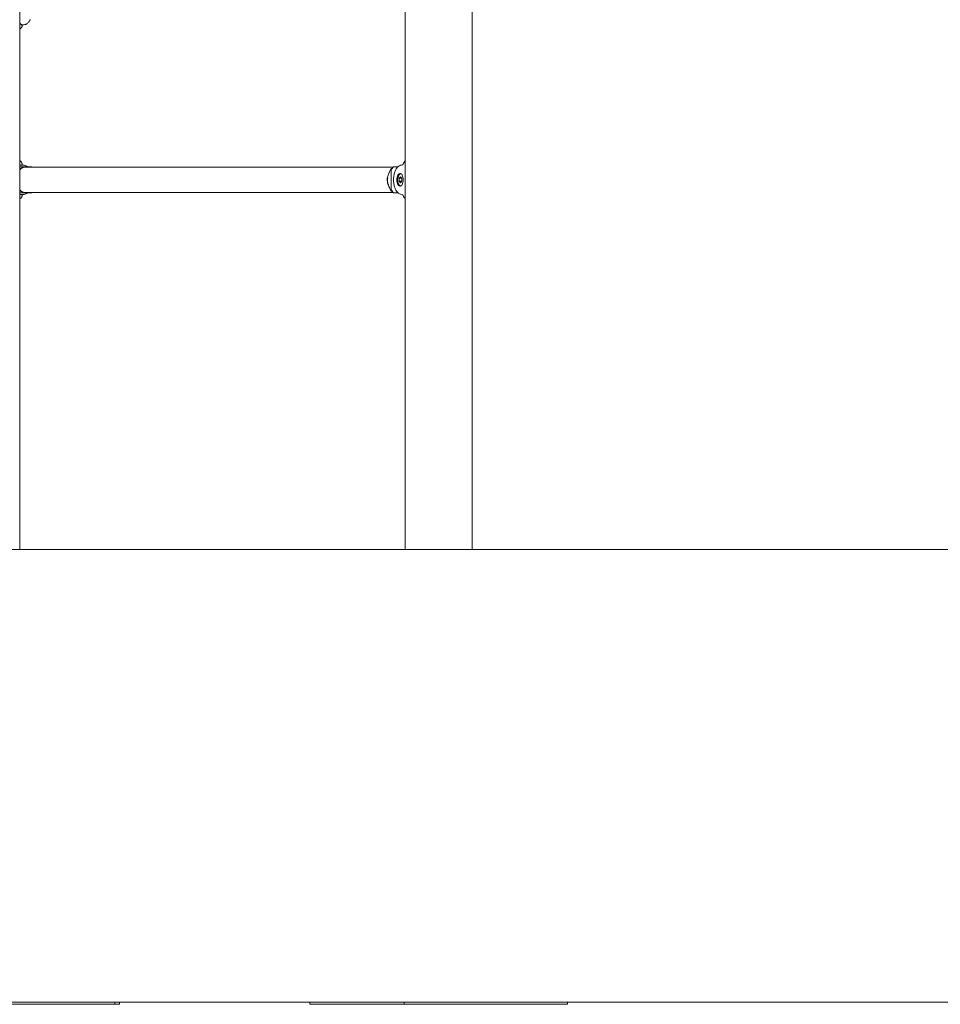
# Model space of a CAD drawing. Units: millimetres. Extents: x 0 to 2970, y 0 to 2103.
# Drawn here: x 800 to 922, y 418 to 549 of the extents above; entities that cross this region are included whole.
import ezdxf

# ---------------------------------------------------------------- set-up
doc = ezdxf.new("R2010")
doc.units = ezdxf.units.MM
doc.header["$LTSCALE"] = 50
doc.layers.add('LE_NORM', color=179, linetype='Continuous', lineweight=40)
doc.styles.add('SLDTEXTSTYLE0', font='TXT', dxfattribs={"width": 0.605})
doc.dimstyles.new('SLDDIMSTYLE1', dxfattribs={"dimtxt": 17.5, "dimasz": 15, "dimexe": 0, "dimexo": 0.0625, "dimgap": 4.375, "dimtad": 1, "dimdec": 0, "dimrnd": 1e-09, "dimzin": 12, "dimdsep": 46, "dimtxsty": 'SLDTEXTSTYLE0', "dimsah": 1, "dimcen": 0.09, "dimadec": 0, "dimazin": 3, "dimtfac": 1, "dimtdec": 0, "dimtofl": 0, "dimtmove": 0, "dimatfit": 3, "dimfxl": 1, "dimfrac": 2, "dimtolj": 1, "dimtzin": 12, "dimarcsym": 0})

# ---------------------------------------------------------------- blocks, each defined once
blk = doc.blocks.new('_D_5')
at = {"layer": 'LE_NORM', "color": 7}
for p, q in [((895.99, 692.16), (1252.35, 692.16)), ((1247.4, 478.74), (1247.4, 692.16)), ((930.5, 478.74), (1252.35, 478.74))]:
    blk.add_line(p, q, dxfattribs=at)
for points in [[(1247.4, 692.16), (1242.4, 677.16), (1252.4, 677.16)], [(1247.4, 478.74), (1252.4, 493.74), (1242.4, 493.74)]]:
    blk.add_solid(points, dxfattribs=at)
at = {"layer": 'LE_NORM', "color": 7, "insert": (1224.84, 569), "char_height": 17.5, "attachment_point": 1, "rotation": 90, "style": 'SLDTEXTSTYLE0'}
blk.add_mtext('213', dxfattribs=at)

msp = doc.modelspace()

# ---------------------------------------------------------------- linework, layer by layer
at = {"color": 7, "linetype": 'Continuous', "lineweight": 15}
for p, q in [((800.13, 478.74), (800.13, 693.74)), ((860.13, 478.74), (860.13, 608.13)), ((851.24, 601.76), (851.24, 478.74)), ((800.37, 548.29), (800.65, 548.29)), ((800.55, 529.69), (800.13, 529.69)), ((800.13, 529.48), (801.52, 529.48)), ((849.65, 529.43), (801.01, 529.43)), ((801.72, 529.43), (801.69, 529.45)), ((849.36, 528.91), (849.36, 526.57)), ((850.03, 529.48), (849.72, 529.48)), ((850.29, 529.48), (850.03, 529.48)), ((850.6, 528.14), (850.42, 527.94)), ((850.42, 527.94), (850.42, 527.54)), ((850.77, 527.94), (850.42, 527.94)), ((850.6, 527.34), (850.42, 527.54)), ((850.77, 527.54), (850.42, 527.54)), ((850.6, 528.14), (850.77, 527.94)), ((850.77, 527.54), (850.6, 527.34)), ((850.7, 528.54), (850.69, 528.54)), ((850.77, 527.54), (850.77, 527.94)), ((801.01, 526.06), (849.65, 526.06)), ((801.69, 526.03), (801.72, 526.06)), ((850.69, 526.94), (850.7, 526.94)), ((800.13, 526.01), (801.52, 526.01)), ((800.13, 525.79), (800.55, 525.79)), ((850.03, 526.01), (849.72, 526.01)), ((850.03, 526.01), (850.29, 526.01)), ((850.96, 525.68), (850.97, 525.67)), ((642.38, 478.74), (925.55, 478.74)), ((642.38, 418.74), (925.55, 418.74)), ((791.11, 418.44), (812.76, 418.44)), ((812.76, 418.44), (812.76, 418.74)), ((812.76, 418.44), (813.36, 418.44)), ((813.36, 418.44), (813.36, 418.74)), ((838.61, 418.44), (838.61, 418.74)), ((838.61, 418.44), (851.11, 418.44)), ((851.11, 418.44), (851.11, 418.74)), ((851.11, 418.44), (872.76, 418.44)), ((872.76, 418.44), (872.76, 418.74))]:
    msp.add_line(p, q, dxfattribs=at)
at = {"color": 7, "linetype": 'Continuous', "lineweight": 15, "flags": 128}
msp.add_lwpolyline([(850.13, 527.74), (850.14, 527.92), (850.17, 528.09), (850.21, 528.24), (850.27, 528.37), (850.34, 528.48), (850.42, 528.55), (850.51, 528.59), (850.6, 528.59), (850.69, 528.55), (850.77, 528.48), (850.84, 528.37), (850.9, 528.24), (850.94, 528.09), (850.97, 527.92), (850.98, 527.74), (850.97, 527.56), (850.94, 527.39), (850.9, 527.24), (850.84, 527.11), (850.77, 527), (850.69, 526.93), (850.6, 526.89), (850.51, 526.89), (850.42, 526.93), (850.34, 527), (850.27, 527.11), (850.21, 527.24), (850.17, 527.39), (850.14, 527.56), (850.13, 527.74)], dxfattribs=at)
at = {"color": 7, "linetype": 'Continuous', "lineweight": 15}
for centre, radius, start, end in [((801.02, 528.09), 1.33, 90.436, 131.8228), ((850.82, 527.74), 1.92, 171.9342, 200.817), ((801.02, 527.4), 1.35, 228.4123, 269.3289)]:
    msp.add_arc(centre, radius, start, end, dxfattribs=at)
for points, knots in [([(800.37, 548.3), (800.34, 548.32), (800.29, 548.35), (800.22, 548.42), (800.17, 548.48), (800.14, 548.53), (800.13, 548.55)], [0, 0, 0, 0, 0.369995, 0.619727, 0.828764, 1, 1, 1, 1]), ([(800.43, 548.04), (800.44, 548.06), (800.45, 548.1), (800.45, 548.18), (800.42, 548.25), (800.38, 548.29), (800.36, 548.31)], [0, 0, 0, 0, 0.2081133, 0.4547309, 0.7268066, 1, 1, 1, 1]), ([(800.43, 548.04), (800.43, 548.06), (800.45, 548.1), (800.45, 548.18), (800.42, 548.25), (800.39, 548.28), (800.37, 548.29)], [0, 0, 0, 0, 0.223758, 0.490063, 0.784824, 1, 1, 1, 1]), ([(800.65, 548.29), (800.68, 548.29), (800.76, 548.29), (800.89, 548.33), (801.03, 548.39), (801.16, 548.48), (801.28, 548.6), (801.39, 548.74), (801.47, 548.87), (801.51, 548.95), (801.52, 548.97)], [0, 0, 0, 0, 0.083796, 0.219584, 0.35587, 0.496392, 0.643686, 0.798173, 0.957818, 1, 1, 1, 1]), ([(800.13, 547.66), (800.15, 547.69), (800.19, 547.73), (800.25, 547.78), (800.3, 547.84), (800.37, 547.92), (800.41, 548), (800.43, 548.04)], [0, 0, 0, 0, 0.294189, 0.422633, 0.516044, 0.736682, 1, 1, 1, 1]), ([(800.13, 547.67), (800.15, 547.69), (800.18, 547.73), (800.24, 547.78), (800.3, 547.84), (800.37, 547.92), (800.4, 548), (800.42, 548.04)], [0, 0, 0, 0, 0.288537, 0.418329, 0.512717, 0.735674, 1, 1, 1, 1]), ([(800.43, 529.94), (800.41, 529.98), (800.37, 530.06), (800.3, 530.14), (800.24, 530.2), (800.18, 530.25), (800.15, 530.29), (800.13, 530.31)], [0, 0, 0, 0, 0.265619, 0.488184, 0.582412, 0.711977, 1, 1, 1, 1]), ([(800.35, 529.67), (800.38, 529.69), (800.42, 529.73), (800.45, 529.8), (800.45, 529.88), (800.44, 529.92), (800.43, 529.94)], [0, 0, 0, 0, 0.273193, 0.545269, 0.791887, 1, 1, 1, 1]), ([(851.24, 530.3), (851.19, 530.23), (851.09, 530.08), (851.01, 529.9), (850.96, 529.8)], [0, 0, 0, 0, 0.466514, 1, 1, 1, 1]), ([(800.13, 529.15), (800.19, 529.2), (800.32, 529.3), (800.55, 529.4), (800.8, 529.47), (801.06, 529.48), (801.24, 529.46), (801.34, 529.43), (801.35, 529.43)], [0, 0, 0, 0, 0.177893, 0.371989, 0.571722, 0.765594, 0.965073, 1, 1, 1, 1]), ([(800.98, 529.55), (800.94, 529.58), (800.87, 529.62), (800.74, 529.67), (800.63, 529.69), (800.57, 529.69), (800.56, 529.69)], [0, 0, 0, 0, 0.281037, 0.595921, 0.913328, 1, 1, 1, 1]), ([(801.21, 529.48), (801.18, 529.48), (801.14, 529.48), (801.06, 529.5), (801.01, 529.54), (800.98, 529.55)], [0, 0, 0, 0, 0.35091, 0.706932, 1, 1, 1, 1]), ([(801.01, 529.48), (800.99, 529.48), (800.98, 529.48), (800.99, 529.47), (800.99, 529.47)], [0, 0, 0, 0, 0.942434, 1, 1, 1, 1]), ([(801.52, 529.48), (801.53, 529.48), (801.57, 529.48), (801.62, 529.48), (801.63, 529.48), (801.64, 529.48)], [0, 0, 0, 0, 0.148152, 0.351917, 1, 1, 1, 1]), ([(801.64, 529.48), (801.65, 529.47), (801.66, 529.47), (801.68, 529.45), (801.69, 529.45)], [0, 0, 0, 0, 0.742519, 1, 1, 1, 1]), ([(849.14, 526.73), (849.1, 526.8), (849.01, 526.95), (848.92, 527.22), (848.87, 527.5), (848.85, 527.8), (848.88, 528.09), (848.96, 528.37), (849.04, 528.59), (849.12, 528.71), (849.15, 528.74)], [0, 0, 0, 0, 0.121417, 0.254984, 0.392429, 0.525842, 0.663113, 0.79671, 0.934187, 1, 1, 1, 1]), ([(849.28, 529.04), (849.27, 529.04), (849.25, 528.93), (849.19, 528.83), (849.14, 528.75)], [0, 0, 0, 0, 0.076959, 1, 1, 1, 1]), ([(849.68, 529.45), (849.64, 529.42), (849.56, 529.35), (849.44, 529.25), (849.36, 529.18), (849.32, 529.13), (849.3, 529.09), (849.29, 529.07), (849.28, 529.05), (849.28, 529.04)], [0, 0, 0, 0, 0.211385, 0.457559, 0.67266, 0.797276, 0.891148, 0.957618, 1, 1, 1, 1]), ([(849.36, 528.91), (849.36, 528.93), (849.36, 528.97), (849.4, 529.07), (849.43, 529.13), (849.46, 529.18)], [0, 0, 0, 0, 0.148152, 0.351917, 1, 1, 1, 1]), ([(849.46, 529.18), (849.48, 529.2), (849.51, 529.24), (849.56, 529.31), (849.6, 529.37), (849.64, 529.41), (849.67, 529.45), (849.71, 529.47), (849.72, 529.47), (849.72, 529.48)], [0, 0, 0, 0, 0.214014, 0.336648, 0.460372, 0.5664, 0.661959, 0.800366, 1, 1, 1, 1]), ([(850.37, 529.54), (850.33, 529.51), (850.26, 529.46), (850.17, 529.36), (850.11, 529.28), (850.03, 529.16), (849.94, 529), (849.85, 528.79), (849.78, 528.55), (849.73, 528.29), (849.7, 528.02), (849.69, 527.75), (849.7, 527.47), (849.73, 527.19), (849.78, 526.94), (849.85, 526.72), (849.92, 526.53), (849.99, 526.39), (850.05, 526.28), (850.12, 526.19), (850.22, 526.06), (850.31, 525.98), (850.37, 525.94)], [0, 0, 0, 0, 0.051648, 0.083522, 0.111563, 0.140788, 0.198717, 0.256832, 0.316318, 0.377202, 0.43901, 0.499243, 0.558288, 0.62053, 0.685553, 0.739049, 0.784045, 0.834753, 0.861028, 0.888243, 0.932063, 1, 1, 1, 1]), ([(850.87, 529.73), (850.78, 529.71), (850.61, 529.67), (850.45, 529.59), (850.38, 529.55)], [0, 0, 0, 0, 0.5026636, 1, 1, 1, 1]), ([(850.38, 529.55), (850.39, 529.55), (850.4, 529.56), (850.41, 529.56), (850.41, 529.56)], [0, 0, 0, 0, 0.785488, 1, 1, 1, 1]), ([(850.96, 529.8), (850.95, 529.78), (850.92, 529.73), (850.88, 529.73), (850.87, 529.73)], [0, 0, 0, 0, 0.521301, 1, 1, 1, 1]), ([(850.69, 528.54), (850.67, 528.54), (850.62, 528.54), (850.54, 528.5), (850.46, 528.44), (850.39, 528.35), (850.33, 528.24), (850.28, 528.1), (850.25, 527.96), (850.23, 527.8), (850.24, 527.64), (850.26, 527.48), (850.29, 527.34), (850.34, 527.21), (850.41, 527.09), (850.49, 527.01), (850.57, 526.96), (850.64, 526.94), (850.68, 526.94), (850.68, 526.94)], [0, 0, 0, 0, 0.041793, 0.098353, 0.156116, 0.21781, 0.282843, 0.348726, 0.414178, 0.47923, 0.544121, 0.609104, 0.674389, 0.7403, 0.807185, 0.875108, 0.932435, 0.986991, 1, 1, 1, 1]), ([(801.34, 526.06), (801.3, 526.04), (801.17, 526.01), (800.96, 526), (800.7, 526.03), (800.46, 526.12), (800.26, 526.22), (800.16, 526.31), (800.13, 526.35)], [0, 0, 0, 0, 0.105796, 0.300188, 0.500202, 0.694861, 0.895175, 1, 1, 1, 1]), ([(801.69, 526.03), (801.68, 526.02), (801.66, 526.01), (801.65, 526.01), (801.64, 526.01)], [0, 0, 0, 0, 0.306478, 1, 1, 1, 1]), ([(849.14, 526.73), (849.19, 526.65), (849.25, 526.55), (849.27, 526.44), (849.28, 526.44)], [0, 0, 0, 0, 0.922588, 1, 1, 1, 1]), ([(849.28, 526.44), (849.28, 526.43), (849.29, 526.41), (849.3, 526.39), (849.32, 526.35), (849.36, 526.3), (849.44, 526.23), (849.56, 526.13), (849.64, 526.06), (849.68, 526.03)], [0, 0, 0, 0, 0.042437, 0.108942, 0.202825, 0.327428, 0.542436, 0.788386, 1, 1, 1, 1]), ([(849.46, 526.31), (849.45, 526.33), (849.42, 526.38), (849.38, 526.45), (849.36, 526.52), (849.36, 526.55), (849.36, 526.57)], [0, 0, 0, 0, 0.3548765, 0.7166471, 0.8823086, 1, 1, 1, 1]), ([(849.72, 526.01), (849.72, 526.01), (849.71, 526.01), (849.67, 526.04), (849.63, 526.07), (849.59, 526.12), (849.55, 526.17), (849.51, 526.24), (849.48, 526.28), (849.46, 526.31)], [0, 0, 0, 0, 0.2140144, 0.3366476, 0.4603721, 0.5663997, 0.661959, 0.8003657, 1, 1, 1, 1]), ([(800.13, 525.17), (800.15, 525.19), (800.18, 525.23), (800.24, 525.28), (800.3, 525.34), (800.37, 525.42), (800.4, 525.5), (800.42, 525.54)], [0, 0, 0, 0, 0.288537, 0.418329, 0.512717, 0.735674, 1, 1, 1, 1]), ([(800.43, 525.54), (800.43, 525.56), (800.45, 525.6), (800.45, 525.68), (800.42, 525.75), (800.38, 525.79), (800.35, 525.81)], [0, 0, 0, 0, 0.206962, 0.453277, 0.725913, 1, 1, 1, 1]), ([(800.55, 525.79), (800.59, 525.79), (800.68, 525.79), (800.81, 525.83), (800.92, 525.88), (800.97, 525.92), (800.98, 525.93)], [0, 0, 0, 0, 0.2273872, 0.5746324, 0.902329, 1, 1, 1, 1]), ([(800.98, 525.93), (801, 525.94), (801.05, 525.97), (801.12, 525.99), (801.17, 526.01), (801.2, 526), (801.2, 526)], [0, 0, 0, 0, 0.248864, 0.575644, 0.942482, 1, 1, 1, 1]), ([(801.52, 526.01), (801.53, 526.01), (801.57, 526.01), (801.62, 526.01), (801.63, 526.01), (801.64, 526.01)], [0, 0, 0, 0, 0.1481518, 0.3519169, 1, 1, 1, 1]), ([(850.38, 525.93), (850.45, 525.89), (850.61, 525.81), (850.78, 525.77), (850.87, 525.75)], [0, 0, 0, 0, 0.497336, 1, 1, 1, 1]), ([(850.87, 525.75), (850.88, 525.75), (850.92, 525.75), (850.95, 525.7), (850.96, 525.68)], [0, 0, 0, 0, 0.478678, 1, 1, 1, 1]), ([(850.96, 525.68), (851.01, 525.58), (851.09, 525.4), (851.19, 525.25), (851.24, 525.18)], [0, 0, 0, 0, 0.533486, 1, 1, 1, 1])]:
    msp.add_open_spline(points, degree=3, knots=knots, dxfattribs=at)

# ---------------------------------------------------------------- dimensions: what is measured, and where the dimension line sits
at = {"layer": 'LE_NORM', "color": 7}
dim = msp.add_linear_dim(base=(1247.4, 692.16), p1=(925.55, 478.74), p2=(891.04, 692.16), angle=90, dimstyle='SLDDIMSTYLE1', dxfattribs=at)
dim.commit()
dim.dimension.update_dxf_attribs({"geometry": '_D_5', "text_midpoint": (1247.4, 585.45), "dimtype": 160})

doc.saveas('drawing.dxf')
